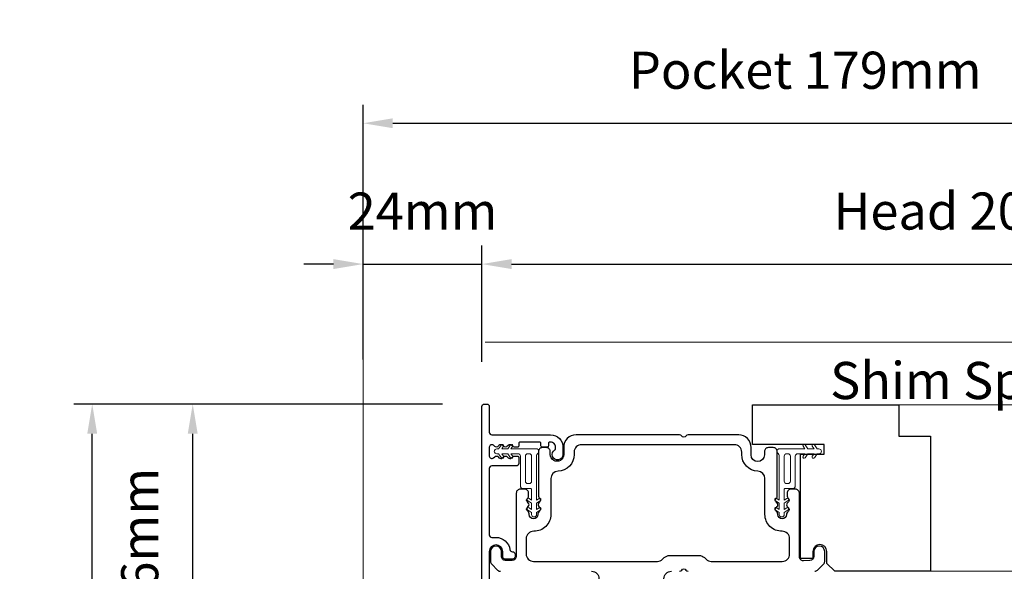
# Model space of a CAD drawing. Extents: x -10318 to 6203, y 3880 to 9300.
# Drawn here: x -9882 to -9683, y 7323 to 7434 of the extents above; entities that cross this region are included whole.
import ezdxf

# ---------------------------------------------------------------- set-up
doc = ezdxf.new("R2010")
doc.units = 0
doc.header["$LTSCALE"] = 250
doc.header["$MEASUREMENT"] = 0
doc.header["$PDMODE"] = 3
doc.header["$PDSIZE"] = -2
doc.layers.get('0').update_dxf_attribs({"color": 5, "linetype": 'CONTINUOUS', "lineweight": 20})
doc.layers.get('DEFPOINTS').update_dxf_attribs({"color": 2, "linetype": 'CONTINUOUS'})
for name, color, linetype, lineweight in [('2', 2, 'CONTINUOUS', 25), ('49143 RETAINER CLIP', 190, 'CONTINUOUS', 15), ('Fascia - Single Pocket', 42, 'CONTINUOUS', 5)]:
    doc.layers.add(name, color=color, linetype=linetype, lineweight=lineweight)
for name, color, linetype in [('81105 TOP TRACK', 51, 'CONTINUOUS'), ('81126 LONG JAMB CAP', 151, 'CONTINUOUS'), ('81129 SHORT FASCIA', 95, 'CONTINUOUS')]:
    doc.layers.add(name, color=color, linetype=linetype)
doc.styles.add('ROMANS', font='romans')
doc.styles.add('style1', font='arial.ttf')
doc.dimstyles.new('LWDEC', dxfattribs={"dimscale": 3, "dimtxt": 2.5, "dimasz": 2, "dimexe": 1.25, "dimexo": 3, "dimgap": 2, "dimtad": 1, "dimtoh": 1, "dimdec": 0, "dimzin": 11, "dimdsep": 46, "dimtxsty": 'ROMANS', "dimcen": 0, "dimdle": 1.5, "dimazin": 0, "dimtfac": 1, "dimtdec": 0, "dimtix": 1, "dimtmove": 0, "dimatfit": 3, "dimfxl": 0, "dimtzin": 0, "dimarcsym": 0})

# ---------------------------------------------------------------- blocks, each defined once
blk = doc.blocks.new('*D935')
at = {"layer": '2', "color": 0, "lineweight": -2}
for p, q in [((-9796.54, 7356.4), (-9850.54, 7356.4)), ((-9846.79, 7306.29), (-9846.79, 7350.4)), ((-9796.54, 7300.29), (-9850.54, 7300.29))]:
    blk.add_line(p, q, dxfattribs=at)
at = {"layer": '2', "color": 0}
for points in [[(-9847.79, 7350.4), (-9845.79, 7350.4), (-9846.79, 7356.4)], [(-9847.79, 7306.29), (-9845.79, 7306.29), (-9846.79, 7300.29)]]:
    blk.add_solid(points, dxfattribs=at)
at = {"layer": 'DEFPOINTS', "color": 0}
for p in [(-9846.79, 7356.4), (-9787.54, 7356.4), (-9787.54, 7300.29)]:
    blk.add_point(p, dxfattribs=at)
at = {"layer": '2', "color": 0, "insert": (-9856.54, 7328.34), "char_height": 7.5, "attachment_point": 5, "rotation": 90, "style": 'ROMANS'}
blk.add_mtext('56mm', dxfattribs=at)
blk = doc.blocks.new('*D937')
at = {"layer": '2', "color": 0, "lineweight": -2}
for p, q in [((-9796.29, 7356.4), (-9870.87, 7356.4)), ((-9867.12, 7223.68), (-9867.12, 7350.4)), ((-9785.14, 7217.68), (-9870.87, 7217.68))]:
    blk.add_line(p, q, dxfattribs=at)
at = {"layer": '2', "color": 0}
for points in [[(-9868.12, 7350.4), (-9866.12, 7350.4), (-9867.12, 7356.4)], [(-9868.12, 7223.68), (-9866.12, 7223.68), (-9867.12, 7217.68)]]:
    blk.add_solid(points, dxfattribs=at)
at = {"layer": 'DEFPOINTS', "color": 0}
for p in [(-9867.12, 7356.4), (-9787.29, 7356.4), (-9776.14, 7217.68)]:
    blk.add_point(p, dxfattribs=at)
at = {"layer": '2', "color": 0, "insert": (-9876.87, 7287.04), "char_height": 7.5, "attachment_point": 5, "rotation": 90, "style": 'ROMANS'}
blk.add_mtext('139mm', dxfattribs=at)
blk = doc.blocks.new('*D941')
at = {"layer": '2', "color": 0, "lineweight": -2}
for p, q in [((-9788.29, 7364.9), (-9788.29, 7388.44)), ((-9582.53, 7358.88), (-9582.53, 7388.44)), ((-9782.29, 7384.69), (-9588.53, 7384.69))]:
    blk.add_line(p, q, dxfattribs=at)
at = {"layer": '2', "color": 0}
for points in [[(-9782.29, 7385.69), (-9782.29, 7383.69), (-9788.29, 7384.69)], [(-9588.53, 7385.69), (-9588.53, 7383.69), (-9582.53, 7384.69)]]:
    blk.add_solid(points, dxfattribs=at)
at = {"layer": 'DEFPOINTS', "color": 0}
for p in [(-9582.53, 7384.69), (-9788.29, 7355.9), (-9582.53, 7349.88)]:
    blk.add_point(p, dxfattribs=at)
at = {"layer": '2', "color": 0, "insert": (-9685.41, 7394.44), "char_height": 7.5, "attachment_point": 5, "style": 'ROMANS'}
blk.add_mtext('Head 206mm', dxfattribs=at)
blk = doc.blocks.new('*D942')
at = {"layer": '2', "color": 0, "lineweight": -2}
for p, q in [((-9551.65, 7328.58), (-9551.65, 7334.58)), ((-9590.77, 7322.58), (-9547.9, 7322.58)), ((-9551.65, 7306.58), (-9551.65, 7322.58)), ((-9695.11, 7306.58), (-9547.9, 7306.58)), ((-9551.65, 7300.58), (-9551.65, 7294.58))]:
    blk.add_line(p, q, dxfattribs=at)
at = {"layer": '2', "color": 0}
for points in [[(-9552.65, 7328.58), (-9550.65, 7328.58), (-9551.65, 7322.58)], [(-9552.65, 7300.58), (-9550.65, 7300.58), (-9551.65, 7306.58)]]:
    blk.add_solid(points, dxfattribs=at)
at = {"layer": 'DEFPOINTS', "color": 0}
for p in [(-9599.77, 7322.58), (-9551.65, 7322.58), (-9704.11, 7306.58)]:
    blk.add_point(p, dxfattribs=at)
at = {"layer": '2', "color": 0, "insert": (-9561.4, 7314.58), "char_height": 7.5, "attachment_point": 5, "rotation": 90, "style": 'ROMANS'}
blk.add_mtext('16mm', dxfattribs=at)
blk = doc.blocks.new('*D953')
at = {"layer": '2', "color": 0, "lineweight": -2}
for p, q in [((-9812.31, 7365.4), (-9812.31, 7416.91)), ((-9633.46, 7365.23), (-9633.46, 7416.91)), ((-9806.31, 7413.16), (-9639.46, 7413.16))]:
    blk.add_line(p, q, dxfattribs=at)
at = {"layer": '2', "color": 0}
for points in [[(-9806.31, 7414.16), (-9806.31, 7412.16), (-9812.31, 7413.16)], [(-9639.46, 7414.16), (-9639.46, 7412.16), (-9633.46, 7413.16)]]:
    blk.add_solid(points, dxfattribs=at)
at = {"layer": 'DEFPOINTS', "color": 0}
for p in [(-9633.46, 7413.16), (-9812.31, 7356.4), (-9633.46, 7356.23)]:
    blk.add_point(p, dxfattribs=at)
at = {"layer": '2', "color": 0, "insert": (-9722.89, 7422.91), "char_height": 7.5, "attachment_point": 5, "style": 'ROMANS'}
blk.add_mtext('Pocket 179mm', dxfattribs=at)
blk = doc.blocks.new('*D954')
at = {"layer": '2', "color": 0, "lineweight": -2}
for p, q in [((-9812.32, 7365.4), (-9812.32, 7388.44)), ((-9788.29, 7364.9), (-9788.29, 7388.44)), ((-9818.32, 7384.69), (-9824.32, 7384.69)), ((-9812.32, 7384.69), (-9788.29, 7384.69)), ((-9782.29, 7384.69), (-9776.29, 7384.69))]:
    blk.add_line(p, q, dxfattribs=at)
at = {"layer": '2', "color": 0}
for points in [[(-9818.32, 7385.69), (-9818.32, 7383.69), (-9812.32, 7384.69)], [(-9782.29, 7385.69), (-9782.29, 7383.69), (-9788.29, 7384.69)]]:
    blk.add_solid(points, dxfattribs=at)
at = {"layer": 'DEFPOINTS', "color": 0}
for p in [(-9788.29, 7384.69), (-9812.32, 7356.4), (-9788.29, 7355.9)]:
    blk.add_point(p, dxfattribs=at)
at = {"layer": '2', "color": 0, "insert": (-9800.3, 7394.44), "char_height": 7.5, "attachment_point": 5, "style": 'ROMANS'}
blk.add_mtext('24mm', dxfattribs=at)

msp = doc.modelspace()

# ---------------------------------------------------------------- linework, layer by layer
for p, q in [((-9812.32, 7368.93), (-9812.32, 6990.98)), ((-9598.62, 7368.93), (-9787.61, 7368.93))]:
    msp.add_line(p, q)
at = {"layer": '49143 RETAINER CLIP'}
for points in [[(-9783.93, 7345.83, -1), (-9784.34, 7345.54), (-9784.91, 7346.34), (-9785.28, 7346.34, -1), (-9785.28, 7347.34), (-9784.91, 7347.34), (-9784.34, 7348.14, -1), (-9783.93, 7347.85), (-9784.29, 7347.34), (-9783.04, 7347.34), (-9782.48, 7348.14, -1), (-9782.06, 7347.85), (-9782.42, 7347.34), (-9777.25, 7347.34, -0.766034), (-9777, 7346.4, 0.267076), (-9777.24, 7345.96), (-9777.24, 7336.94), (-9776.73, 7337.29, -1), (-9776.44, 7336.88), (-9777.24, 7336.32), (-9777.24, 7335.07), (-9776.73, 7335.43, -1), (-9776.44, 7335.01), (-9777.24, 7334.45), (-9777.24, 7334.08, -1), (-9778.24, 7334.08), (-9778.24, 7334.45), (-9779.05, 7335.01, -1), (-9778.75, 7335.43), (-9778.24, 7335.07), (-9778.24, 7336.32), (-9779.05, 7336.88, -1), (-9778.75, 7337.29), (-9778.24, 7336.94), (-9778.24, 7339.07, 0.414214), (-9778.49, 7339.32), (-9779.99, 7339.32, -0.414214), (-9780.49, 7339.82), (-9780.49, 7345.84, 0.414214), (-9780.99, 7346.34), (-9782.42, 7346.34), (-9782.06, 7345.83, -1), (-9782.48, 7345.54), (-9783.04, 7346.34), (-9784.29, 7346.34), (-9783.93, 7345.83)], [(-9721.46, 7345.83, 1), (-9721.04, 7345.54), (-9720.48, 7346.34), (-9720.11, 7346.34, 1), (-9720.11, 7347.34), (-9720.48, 7347.34), (-9721.04, 7348.14, 1), (-9721.46, 7347.85), (-9721.1, 7347.34), (-9722.35, 7347.34), (-9722.91, 7348.14, 1), (-9723.33, 7347.85), (-9722.97, 7347.34), (-9728.14, 7347.34, 0.766034), (-9728.39, 7346.4, -0.267076), (-9728.14, 7345.96), (-9728.14, 7336.94), (-9728.66, 7337.29, 1), (-9728.95, 7336.88), (-9728.14, 7336.32), (-9728.14, 7335.07), (-9728.66, 7335.43, 1), (-9728.95, 7335.01), (-9728.14, 7334.45), (-9728.14, 7334.08, 1), (-9727.14, 7334.08), (-9727.14, 7334.45), (-9726.34, 7335.01, 1), (-9726.63, 7335.43), (-9727.14, 7335.07), (-9727.14, 7336.32), (-9726.34, 7336.88, 1), (-9726.63, 7337.29), (-9727.14, 7336.94), (-9727.14, 7339.07, -0.414214), (-9726.89, 7339.32), (-9725.4, 7339.32, 0.414214), (-9724.9, 7339.82), (-9724.9, 7345.84, -0.414214), (-9724.4, 7346.34), (-9722.97, 7346.34), (-9723.33, 7345.83, 1), (-9722.91, 7345.54), (-9722.35, 7346.34), (-9721.1, 7346.34), (-9721.46, 7345.83)]]:
    msp.add_lwpolyline(points, format="xyb", dxfattribs=at)
for points in [[(-9778.74, 7340.32, 0.414214), (-9778.24, 7340.82), (-9778.24, 7345.84, 0.414214), (-9778.74, 7346.34), (-9778.99, 7346.34, 0.414214), (-9779.49, 7345.84), (-9779.49, 7340.82, 0.414214), (-9778.99, 7340.32)], [(-9726.64, 7340.32, -0.414214), (-9727.14, 7340.82), (-9727.14, 7345.84, -0.414214), (-9726.64, 7346.34), (-9726.4, 7346.34, -0.414214), (-9725.9, 7345.84), (-9725.9, 7340.82, -0.414214), (-9726.4, 7340.32)]]:
    msp.add_lwpolyline(points, format="xyb", close=True, dxfattribs=at)
at = {"layer": '81105 TOP TRACK'}
for points in [[(-9720.95, 7322.58, 0.198912), (-9720.39, 7322.81), (-9719.18, 7324.01, 0.198912), (-9718.95, 7324.58), (-9718.95, 7326.58, 1), (-9721.15, 7326.58), (-9721.15, 7325.58, -0.414213), (-9721.95, 7324.78), (-9723.25, 7324.7, -0.414214), (-9724.05, 7325.5), (-9724.05, 7338.3, 0.418741), (-9724.91, 7339.18), (-9725.75, 7339.18, 0.414214), (-9726.55, 7338.38), (-9726.55, 7337.78, 0.203295), (-9726.39, 7337.42), (-9726.3, 7337.33, -0.423303), (-9726.3, 7336.61), (-9726.53, 7336.38, 0.420982), (-9726.53, 7335.67), (-9726.3, 7335.44, -0.41512), (-9726.29, 7334.73), (-9726.5, 7334.52, 0.197386), (-9726.65, 7334.16), (-9726.65, 7334.08, -1), (-9728.45, 7334.08), (-9728.45, 7334.16, 0.197386), (-9728.59, 7334.52), (-9728.8, 7334.73, -0.414214), (-9728.8, 7335.44), (-9728.58, 7335.65, 0.439028), (-9728.56, 7336.38), (-9728.79, 7336.61, -0.422775), (-9728.79, 7337.33), (-9728.71, 7337.41, 0.210883), (-9728.55, 7337.78), (-9728.55, 7346.78, 0.414214), (-9729.35, 7347.58), (-9730.35, 7347.58, 0.414214), (-9731.15, 7346.78), (-9731.15, 7346.11, -1), (-9733.85, 7346.11), (-9733.85, 7347.6, 0.417683), (-9736.35, 7350.18), (-9746.58, 7350.18, 0.267949), (-9747.02, 7349.93, -0.57735), (-9747.88, 7349.93, 0.267949), (-9748.31, 7350.18), (-9769.25, 7350.18, 0.414214), (-9771.75, 7347.68), (-9771.75, 7346.18, -1.000111), (-9774.45, 7346.18), (-9774.45, 7346.78, 0.414279), (-9775.25, 7347.58), (-9776.05, 7347.58, 0.414214), (-9776.85, 7346.78), (-9776.85, 7337.77, 0.203762), (-9776.69, 7337.41), (-9776.6, 7337.31, -0.423705), (-9776.6, 7336.6), (-9776.79, 7336.41, 0.430161), (-9776.78, 7335.69), (-9776.59, 7335.5, -0.414214), (-9776.59, 7334.8), (-9776.8, 7334.59, 0.197269), (-9776.95, 7334.23), (-9776.95, 7334.08, -1), (-9778.75, 7334.08), (-9778.75, 7334.23, 0.197269), (-9778.89, 7334.59), (-9779.1, 7334.8, -0.414485), (-9779.1, 7335.5), (-9778.9, 7335.7, 0.421013), (-9778.9, 7336.41), (-9779.09, 7336.6, -0.423708), (-9779.09, 7337.31), (-9779, 7337.42, 0.203178), (-9778.84, 7337.78), (-9778.84, 7338.31, 0.441011), (-9779.64, 7339.18), (-9780.54, 7339.18, 0.414214), (-9781.34, 7338.38), (-9781.34, 7325.58, -0.414213), (-9782.14, 7324.78), (-9783.54, 7324.78, -0.414214), (-9784.34, 7325.58), (-9784.34, 7326.58, 1), (-9786.54, 7326.58), (-9786.54, 7324.58, 0.198912), (-9786.31, 7324.01), (-9785.11, 7322.81, 0.198912), (-9784.54, 7322.58)], [(-9766.11, 7322.58, -0.414214), (-9764.61, 7321.08)], [(-9751.47, 7321.08, -0.414214), (-9749.97, 7322.58)], [(-9748.31, 7322.58, 0.267949), (-9747.88, 7322.83, -0.57735), (-9747.02, 7322.83, 0.267949), (-9746.58, 7322.58)]]:
    msp.add_lwpolyline(points, format="xyb", dxfattribs=at)
msp.add_lwpolyline([(-9772.89, 7342.83, 0.405171), (-9774.34, 7341.33), (-9774.34, 7334.08, -0.420202), (-9777.81, 7330.68, 0.420202), (-9779.34, 7329.18), (-9779.34, 7326.08, 0.414214), (-9777.84, 7324.58), (-9752.79, 7324.58, 0.198912), (-9751.73, 7325.02), (-9751.4, 7325.34, -0.198912), (-9750.34, 7325.78), (-9744.34, 7325.78, -0.198912), (-9743.28, 7325.34), (-9742.96, 7325.02, 0.198912), (-9741.9, 7324.58), (-9727.54, 7324.58, 0.414214), (-9726.04, 7326.08), (-9726.04, 7329.18, 0.420202), (-9727.57, 7330.68, -0.420202), (-9731.04, 7334.08), (-9731.04, 7341.33, 0.405171), (-9732.5, 7342.83, -0.405171), (-9735.74, 7346.18), (-9735.74, 7346.68, 0.414214), (-9737.24, 7348.18), (-9768.14, 7348.18, 0.414214), (-9769.64, 7346.68), (-9769.64, 7346.18, -0.405171)], format="xyb", close=True, dxfattribs=at)
at = {"layer": '81126 LONG JAMB CAP'}
msp.add_lwpolyline([(-9788.29, 7300.79), (-9788.29, 7355.9, -0.414214), (-9787.79, 7356.4), (-9787.29, 7356.4, -0.414214), (-9786.79, 7355.9), (-9786.79, 7350.68, 0.414214), (-9786.29, 7350.18), (-9774.39, 7350.18, -0.414214), (-9771.89, 7347.68), (-9771.89, 7346.18, -1.753503), (-9773.52, 7347.14, 0.273653), (-9773.39, 7347.36), (-9773.39, 7347.68, 0.414214), (-9774.39, 7348.68), (-9774.59, 7348.68, 0.414214), (-9774.84, 7348.43), (-9774.84, 7347.93, -0.414214), (-9775.09, 7347.68), (-9776.09, 7347.68, -0.414214), (-9776.34, 7347.93), (-9776.34, 7348.43, 0.414214), (-9776.59, 7348.68), (-9780.59, 7348.68, 0.414214), (-9780.84, 7348.43), (-9780.84, 7347.93, -0.414214), (-9781.09, 7347.68), (-9781.69, 7347.68, -0.184875), (-9782.03, 7347.81), (-9782.3, 7348.05, 0.419335), (-9783.01, 7348.01), (-9783.15, 7347.85, -0.419335), (-9783.86, 7347.81), (-9784.13, 7348.05, 0.419335), (-9784.84, 7348.01), (-9784.98, 7347.85, -0.41934), (-9785.69, 7347.81), (-9785.96, 7348.05, 0.648777), (-9786.79, 7347.68), (-9786.79, 7345.88, 0.648777), (-9785.96, 7345.51), (-9785.69, 7345.75, -0.41934), (-9784.98, 7345.71), (-9784.84, 7345.55, 0.419335), (-9784.13, 7345.51), (-9783.86, 7345.75, -0.419335), (-9783.15, 7345.71), (-9783.01, 7345.55, 0.419335), (-9782.3, 7345.51), (-9782.03, 7345.75, -0.184875), (-9781.69, 7345.88), (-9781.09, 7345.88, -0.414214), (-9780.84, 7345.63), (-9780.84, 7344.38, -0.414214), (-9781.34, 7343.88), (-9786.29, 7343.88, 0.414214), (-9786.79, 7343.38), (-9786.79, 7329.93, 0.414214), (-9786.29, 7329.43), (-9785.44, 7329.43, -0.375279), (-9782.62, 7326.96, 0.375279), (-9782.12, 7326.53), (-9782.09, 7326.53, -0.414214), (-9781.59, 7326.03), (-9781.59, 7325.53, -0.414214), (-9782.09, 7325.03), (-9783.59, 7325.03, -0.414214), (-9784.09, 7325.53), (-9784.09, 7326.58, 1), (-9786.79, 7326.58), (-9786.79, 7300.79, -0.414214)], format="xyb", dxfattribs=at)
at = {"layer": '81129 SHORT FASCIA'}
msp.add_lwpolyline([(-9721.32, 7326.58), (-9721.32, 7325.18), (-9723.82, 7325.18), (-9723.82, 7346.23), (-9719.07, 7346.23), (-9719.07, 7348.23), (-9733.57, 7348.23), (-9733.57, 7356.23), (-9703.92, 7356.23), (-9703.92, 7349.88), (-9697.57, 7349.88), (-9697.57, 7322.58), (-9716.92, 7322.58), (-9718.52, 7324.18), (-9718.52, 7326.58, 1)], format="xyb", close=True, dxfattribs=at)
at = {"layer": 'Fascia - Single Pocket'}
msp.add_lwpolyline([(-9721.32, 7326.58), (-9721.32, 7325.18), (-9723.82, 7325.18), (-9723.82, 7346.23), (-9719.07, 7346.23), (-9719.07, 7348.23), (-9733.57, 7348.23), (-9733.57, 7356.23), (-9588.88, 7356.23), (-9588.88, 7349.88), (-9582.53, 7349.88), (-9582.53, 7322.58), (-9716.92, 7322.58), (-9718.52, 7324.18), (-9718.52, 7326.58, 1)], format="xyb", close=True, dxfattribs=at)

# ---------------------------------------------------------------- texts
at = {"layer": '2', "insert": (-9717.85, 7364.9), "char_height": 7.5, "width": 84.4156, "attachment_point": 1, "style": 'style1'}
msp.add_mtext('Shim Space', dxfattribs=at)

# ---------------------------------------------------------------- dimensions: what is measured, and where the dimension line sits
at = {"layer": '2'}
for base, p1, p2, text, picture, middle in [((-9633.46, 7413.16), (-9812.31, 7356.4), (-9633.46, 7356.23), 'Pocket <>', '*D953', (-9722.89, 7422.91)), ((-9582.53, 7384.69), (-9788.29, 7355.9), (-9582.53, 7349.88), 'Head <>', '*D941', (-9685.41, 7394.44))]:
    dim = msp.add_linear_dim(base=base, p1=p1, p2=p2, text=text, dimstyle='LWDEC', override={"dimpost": 'mm', "dimfrac": 2, "dimarcsym": 1}, dxfattribs=at)
    dim.commit()
    dim.dimension.update_dxf_attribs({"geometry": picture, "text_midpoint": middle})
dim = msp.add_linear_dim(base=(-9788.29, 7384.69), p1=(-9812.32, 7356.4), p2=(-9788.29, 7355.9), dimstyle='LWDEC', override={"dimpost": 'mm', "dimfrac": 2, "dimarcsym": 1}, dxfattribs=at)
dim.commit()
dim.dimension.update_dxf_attribs({"geometry": '*D954', "text_midpoint": (-9800.3, 7394.44)})
for base, p1, p2, picture, middle in [((-9867.12, 7356.4), (-9776.14, 7217.68), (-9787.29, 7356.4), '*D937', (-9876.87, 7287.04)), ((-9551.65, 7322.58), (-9704.11, 7306.58), (-9599.77, 7322.58), '*D942', (-9561.4, 7314.58))]:
    dim = msp.add_linear_dim(base=base, p1=p1, p2=p2, angle=90, dimstyle='LWDEC', override={"dimpost": 'mm', "dimfrac": 2, "dimarcsym": 1}, dxfattribs=at)
    dim.commit()
    dim.dimension.update_dxf_attribs({"geometry": picture, "text_midpoint": middle})
dim = msp.add_linear_dim(base=(-9846.79, 7356.4), p1=(-9787.54, 7300.29), p2=(-9787.54, 7356.4), angle=90, dimstyle='LWDEC', override={"dimpost": 'mm', "dimfrac": 2, "dimarcsym": 1}, dxfattribs=at)
dim.commit()
dim.dimension.update_dxf_attribs({"geometry": '*D935', "text_midpoint": (-9846.79, 7328.34), "dimtype": 160})

doc.saveas('drawing.dxf')
